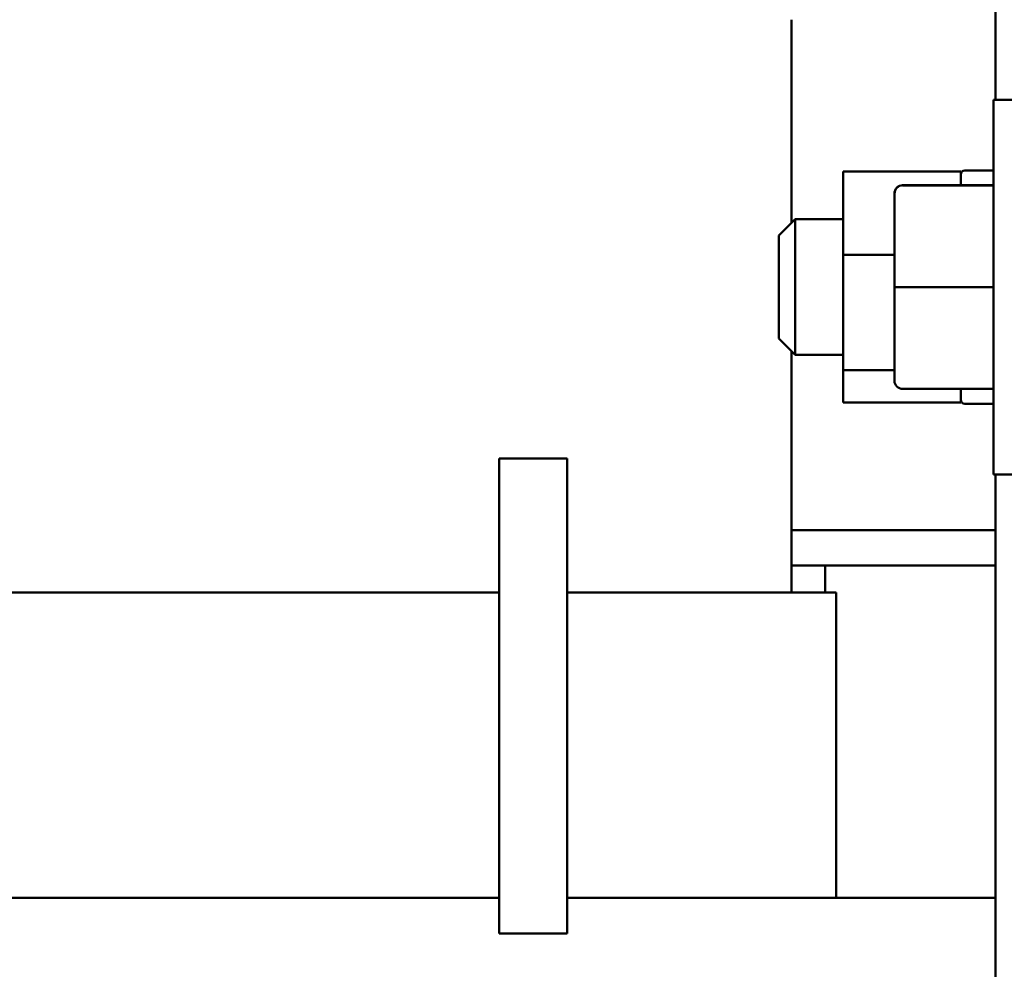
# Model space of a CAD drawing. Units: inches. Extents: x 4 to 172, y 2 to 134.
# Drawn here: x 122 to 125, y 57 to 61 of the extents above; entities that cross this region are included whole.
import ezdxf

# ---------------------------------------------------------------- set-up
doc = ezdxf.new("R2010")
doc.units = ezdxf.units.IN
doc.header["$LTSCALE"] = 8
doc.header["$MEASUREMENT"] = 0
doc.layers.add('Visible (ANSI)', color=7, linetype='Continuous', lineweight=50)

msp = doc.modelspace()

# ---------------------------------------------------------------- linework, layer by layer
at = {"layer": 'Visible (ANSI)'}
for p, q in [((125.1412, 60.2098), (125.1412, 62.2548)), ((124.3899, 59.7561), (124.3899, 60.5048)), ((125.1337, 58.8298), (125.1337, 60.2098)), ((125.2387, 60.2098), (125.1337, 60.2098)), ((124.5807, 59.9451), (124.5807, 59.6389)), ((125.0137, 59.9451), (124.5807, 59.9451)), ((125.0137, 59.9084), (125.0137, 59.9451)), ((125.1337, 59.9498), (125.0287, 59.9498)), ((125.0137, 59.895), (125.0137, 59.9084)), ((124.7997, 59.895), (125.1337, 59.895)), ((124.7997, 59.8946), (125.1337, 59.8946)), ((124.7697, 59.865), (124.7697, 59.8647)), ((124.7697, 59.8647), (124.7697, 59.5195)), ((124.3437, 59.7098), (124.4037, 59.7698)), ((124.4037, 59.7698), (124.4037, 59.2698)), ((124.5807, 59.7698), (124.4037, 59.7698)), ((124.3437, 59.3298), (124.3437, 59.7098)), ((124.5807, 59.6389), (124.5807, 59.2136)), ((124.7697, 59.6389), (124.5807, 59.6389)), ((124.7697, 59.5195), (124.7697, 59.1747)), ((124.7997, 59.5195), (125.1337, 59.5195)), ((124.3437, 59.3298), (124.4037, 59.2698)), ((124.3899, 58.3948), (124.3899, 59.2836)), ((124.5807, 59.2698), (124.4037, 59.2698)), ((124.5807, 59.2136), (124.5807, 59.0946)), ((124.7697, 59.2136), (124.5807, 59.2136)), ((124.7997, 59.1446), (125.1337, 59.1446)), ((125.0137, 59.1048), (125.0137, 59.1446)), ((125.0137, 59.0946), (124.5807, 59.0946)), ((125.0137, 59.0946), (125.0137, 59.1048)), ((125.1337, 59.0898), (125.0287, 59.0898)), ((123.3143, 58.8883), (123.3143, 57.1383)), ((123.5643, 58.8883), (123.3143, 58.8883)), ((123.5643, 57.1383), (123.5643, 58.8883)), ((125.2387, 58.8298), (125.1337, 58.8298)), ((125.1412, 52.2448), (125.1412, 58.8298)), ((124.3899, 58.6248), (125.1412, 58.6248)), ((124.5149, 58.4948), (124.3899, 58.4948)), ((124.5149, 58.3948), (124.5149, 58.4948)), ((124.5149, 58.4948), (125.1412, 58.4948)), ((123.3143, 58.3948), (120.8899, 58.3948)), ((124.3899, 58.3948), (123.5643, 58.3948)), ((124.3899, 58.3948), (124.4294, 58.3948)), ((124.5549, 58.3948), (124.4294, 58.3948)), ((124.5549, 57.2698), (124.5549, 58.3948)), ((123.3143, 57.2698), (120.8899, 57.2698)), ((124.3899, 57.2698), (123.5643, 57.2698)), ((124.3899, 57.2698), (125.0646, 57.2698)), ((125.1412, 57.2698), (125.0646, 57.2698)), ((123.5643, 57.1383), (123.3143, 57.1383))]:
    msp.add_line(p, q, dxfattribs=at)
for centre, start, end in [((125.0287, 59.9348), 90, 180), ((125.0287, 59.1048), 180, 270)]:
    msp.add_arc(centre, 0.015, start, end, dxfattribs=at)
for centre, major_axis, ratio, start_param, end_param in [((124.7997, 59.865), (0, -0.03), 0.999498, 3.141593, 4.712389), ((124.7997, 59.8647), (0.03, 0), 0.999497, 1.570796, 3.141593), ((124.7997, 59.5195), (0.03, 0), 0.001006, 3.141593, 4.712389), ((124.7997, 59.1747), (0, 0.03), 0.999498, 1.570796, 3.141593)]:
    msp.add_ellipse(centre, major_axis=major_axis, ratio=ratio, start_param=start_param, end_param=end_param, dxfattribs=at)

doc.saveas('drawing.dxf')
